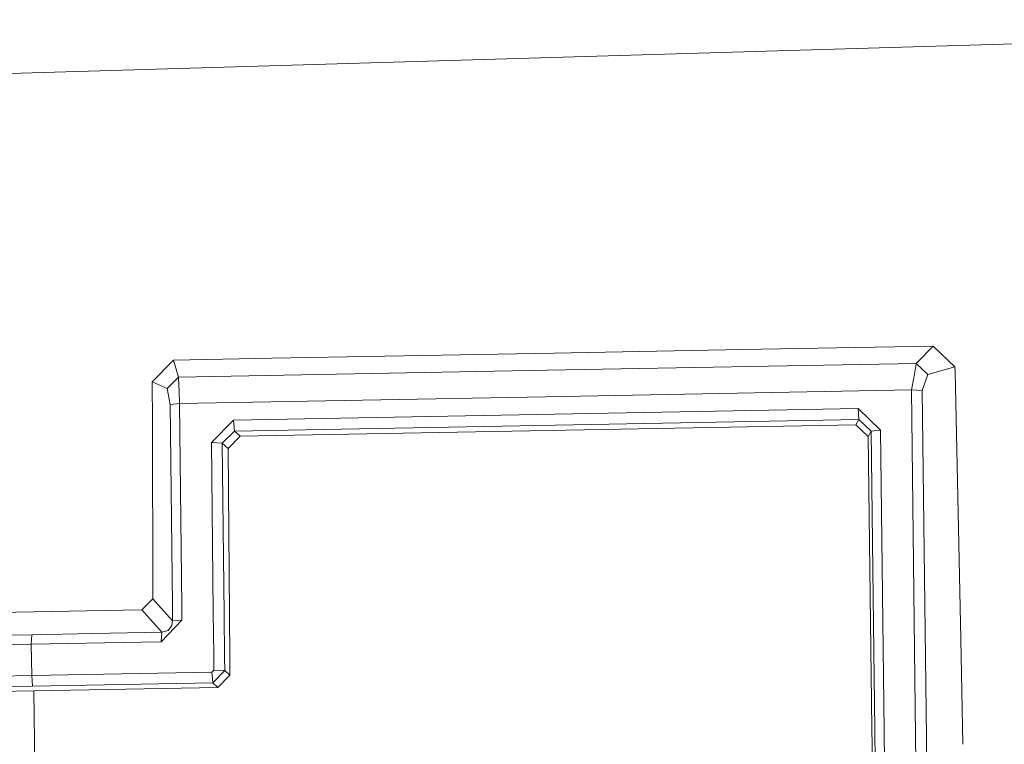
# Model space of a CAD drawing. Units: millimetres. Extents: x 411 to 10805, y -519 to 4475.
# Drawn here: x 2218 to 2265, y 2197 to 2232 of the extents above; entities that cross this region are included whole.
import ezdxf

# ---------------------------------------------------------------- set-up
doc = ezdxf.new("R2010")
doc.units = ezdxf.units.MM
doc.layers.add('1', color=7, linetype='Continuous', true_color=0xffffff)
doc.styles.add('blockfont', font='simplex.shx')
doc.dimstyles.get("Standard").update_dxf_attribs({"dimtxt": 0.18, "dimasz": 0.18, "dimexe": 0.18, "dimexo": 0.0625, "dimgap": 0.09, "dimtad": 0, "dimtih": 1, "dimtoh": 1, "dimdec": 4, "dimzin": 0, "dimdsep": 46, "dimtxsty": 'Standard', "dimcen": 0.09, "dimadec": 0, "dimazin": 0, "dimtfac": 1, "dimtdec": 4, "dimtofl": 0, "dimtmove": 0, "dimatfit": 3, "dimfxl": 1, "dimtolj": 1, "dimtzin": 0, "dimarcsym": 0})

# ---------------------------------------------------------------- blocks, each defined once
blk = doc.blocks.new('_U4')
at = {"layer": '1', "color": 18, "lineweight": 13}
for p, q in [((655.400127, 1202.095759), (655.400127, 4077.383821)), ((655.400127, 4074.208821), (2739.758397, 4074.208821)), ((5325, 4074.208821), (3240.64173, 4074.208821)), ((2771.71048, 3999.208821), (2746.71048, 3999.208821)), ((2746.71048, 3999.208821), (2746.71048, 3905.458821)), ((3003.377147, 3999.208821), (2978.377147, 3999.208821)), ((3003.377147, 3905.458821), (3003.377147, 3999.208821)), ((2746.71048, 3905.458821), (2771.71048, 3905.458821)), ((2978.377147, 3905.458821), (3003.377147, 3905.458821))]:
    blk.add_line(p, q, dxfattribs=at)
at = {"layer": '1', "color": 18, "lineweight": 70}
for points in [[(655.400127, 4074.208821), (705.400078, 4087.60628), (705.400176, 4060.811361)], [(5325, 4074.208821), (5275.000049, 4060.811361), (5274.999951, 4087.60628)]]:
    blk.add_solid(points, dxfattribs=at)
at = {"layer": '1', "color": 18, "linetype": 'Continuous', "lineweight": 13, "char_height": 50, "attachment_point": 7, "line_spacing_factor": 0.903614, "style": 'blockfont'}
for s, insert in [('\\W1.2899;183.8', (2743.995897, 4035.312988)), ('\\W1.1047;BBC', (3083.26673, 4035.312988)), ('\\W1.1591;4670', (2771.23548, 3913.437988))]:
    blk.add_mtext(s, dxfattribs=dict(at, insert=insert))

msp = doc.modelspace()

# ---------------------------------------------------------------- linework, layer by layer
at = {"layer": '1', "color": 18, "linetype": 'Continuous', "lineweight": 13}
for p, q in [((2185.159773, 2228.453629), (2304.774579, 2231.992279)), ((2257.384151, 2216.367476), (2261.974663, 2216.45283)), ((2261.974663, 2216.45283), (2261.178344, 2215.627901)), ((2261.974663, 2216.45283), (2263.017029, 2215.457194)), ((2230.488867, 2215.867512), (2239.45412, 2216.034167)), ((2239.45412, 2216.034167), (2243.936628, 2216.117613)), ((2243.936628, 2216.117613), (2252.901644, 2216.284268)), ((2257.384151, 2216.367476), (2252.901644, 2216.284268)), ((2225.809187, 2215.780489), (2224.794477, 2214.746468)), ((2225.809187, 2215.780489), (2230.488867, 2215.867512)), ((2225.809187, 2215.780489), (2226.036638, 2214.974634)), ((2261.178344, 2215.627901), (2243.606657, 2215.301268)), ((2261.055797, 2214.934103), (2261.174053, 2215.603583)), ((2261.178344, 2215.627901), (2261.174053, 2215.603583)), ((2261.178344, 2215.627901), (2261.731237, 2215.099566)), ((2263.017029, 2215.457194), (2261.731237, 2215.099566)), ((2263.022035, 2215.224259), (2263.017029, 2215.457194)), ((2226.036638, 2214.974634), (2225.497097, 2214.424364)), ((2243.606657, 2215.301268), (2226.036638, 2214.974634)), ((2226.036638, 2214.974634), (2226.03783, 2214.950316)), ((2261.731237, 2215.099566), (2261.465162, 2214.336865)), ((2263.022035, 2215.224259), (2263.053268, 2213.76466)), ((2224.794477, 2214.746468), (2225.497097, 2214.424364)), ((2224.795192, 2214.513533), (2224.794477, 2214.746468)), ((2224.795192, 2214.513533), (2224.798769, 2213.053457)), ((2226.071209, 2214.283697), (2226.03783, 2214.950316)), ((2261.055797, 2214.934103), (2260.955185, 2214.365236)), ((2225.497097, 2214.424364), (2225.652307, 2213.671915)), ((2226.071209, 2214.283697), (2226.099581, 2213.718168)), ((2243.527263, 2214.036457), (2226.099581, 2213.712446)), ((2243.527263, 2214.036457), (2260.955185, 2214.360468)), ((2260.955185, 2214.365236), (2260.955185, 2214.360468)), ((2261.465162, 2214.336865), (2260.955185, 2214.365236)), ((2260.955185, 2214.360468), (2261.146549, 2197.883397)), ((2261.465162, 2214.336865), (2261.656769, 2197.793432)), ((2225.652307, 2213.671915), (2226.099581, 2213.718168)), ((2225.754941, 2204.123916), (2225.652307, 2213.671915)), ((2226.099581, 2213.718168), (2226.099581, 2213.712446)), ((2226.099581, 2213.712446), (2226.202761, 2204.044953)), ((2263.053268, 2213.76466), (2263.294309, 2202.515356)), ((2258.403867, 2213.474505), (2228.666633, 2212.921612)), ((2258.403867, 2213.474505), (2258.441776, 2212.952368)), ((2259.478897, 2212.443583), (2258.403867, 2213.474505)), ((2224.820465, 2204.416506), (2224.798769, 2213.053457)), ((2227.612346, 2211.852543), (2228.666633, 2212.921612)), ((2228.666633, 2212.921612), (2228.705019, 2212.399714)), ((2258.441061, 2212.952368), (2228.705734, 2212.399714)), ((2258.296341, 2212.702505), (2228.979677, 2212.15748)), ((2258.296341, 2212.702505), (2258.441061, 2212.952368)), ((2258.884519, 2212.14246), (2258.296341, 2212.702505)), ((2258.441776, 2212.952368), (2258.441061, 2212.952368)), ((2259.032339, 2212.398998), (2258.441776, 2212.952368)), ((2228.705019, 2212.399714), (2228.121608, 2211.825363)), ((2228.705734, 2212.399714), (2228.705019, 2212.399714)), ((2228.705734, 2212.399714), (2228.979677, 2212.15748)), ((2258.884519, 2212.14246), (2259.032339, 2212.397568)), ((2259.478897, 2212.443583), (2259.032339, 2212.398998)), ((2259.032339, 2212.397568), (2259.032339, 2212.398998)), ((2259.118408, 2204.487316), (2259.032339, 2212.397568)), ((2259.648163, 2198.147604), (2259.478897, 2212.443583)), ((2227.612346, 2211.852543), (2228.121608, 2211.825363)), ((2227.702909, 2203.780435), (2227.612346, 2211.852543)), ((2228.121608, 2211.825363), (2228.121608, 2211.822979)), ((2228.401512, 2211.575739), (2228.121608, 2211.822979)), ((2228.212965, 2203.690498), (2228.121608, 2211.822979)), ((2228.979677, 2212.15748), (2228.401512, 2211.575739)), ((2259.066319, 2198.2502), (2258.884519, 2212.14246)), ((2228.467349, 2203.645643), (2228.401512, 2211.575739)), ((2224.301904, 2203.883402), (2224.714252, 2204.307315)), ((2224.714338, 2204.307403), (2224.820465, 2204.416506)), ((2224.820465, 2204.416506), (2224.95553, 2204.264874)), ((2224.955639, 2204.264752), (2225.763172, 2203.358166)), ((2259.165138, 2200.690262), (2259.118408, 2204.487316)), ((2221.686691, 2203.834765), (2217.204183, 2203.751318)), ((2224.301904, 2203.883402), (2221.686691, 2203.834765)), ((2224.301904, 2203.883402), (2225.248426, 2202.821247)), ((2225.763172, 2203.358166), (2225.754942, 2204.123813)), ((2226.202762, 2204.044851), (2226.20973, 2203.392021)), ((2227.725738, 2201.745599), (2227.70291, 2203.780335)), ((2226.20973, 2203.392021), (2225.224823, 2202.370875)), ((2225.733131, 2203.143112), (2225.763172, 2203.358166)), ((2225.763172, 2203.358166), (2226.20973, 2203.392021)), ((2228.235823, 2201.655657), (2228.212966, 2203.690399)), ((2228.484234, 2201.611856), (2228.46735, 2203.645544)), ((2225.248426, 2202.821247), (2221.970648, 2202.760377)), ((2225.248426, 2202.821247), (2225.224823, 2202.370875)), ((2225.248426, 2202.821247), (2225.550503, 2202.905647)), ((2225.733131, 2203.143112), (2225.550503, 2202.905647)), ((2212.872118, 2202.591173), (2219.060272, 2202.70633)), ((2219.060272, 2202.70633), (2219.035476, 2202.255718)), ((2224.278441, 2202.353267), (2219.035476, 2202.255718)), ((2221.969675, 2202.760359), (2219.060272, 2202.70633)), ((2221.970606, 2202.760376), (2221.969704, 2202.760359)), ((2224.27934, 2202.353283), (2224.278479, 2202.353267)), ((2225.224823, 2202.370875), (2224.279386, 2202.353284)), ((2263.401872, 2197.485722), (2263.294309, 2202.515356)), ((2219.035476, 2202.255718), (2212.84613, 2202.140801)), ((2219.035476, 2202.255718), (2219.054073, 2200.757258)), ((2227.72574, 2201.745433), (2227.725738, 2201.74559)), ((2227.73394, 2201.014511), (2227.72574, 2201.745423)), ((2228.235825, 2201.655493), (2228.235823, 2201.655648)), ((2228.243202, 2200.998776), (2228.235825, 2201.655482)), ((2228.484236, 2201.611692), (2228.484235, 2201.611846)), ((2228.491157, 2200.778), (2228.484236, 2201.611682)), ((2219.054073, 2200.757258), (2227.639288, 2200.916998)), ((2227.639288, 2200.916998), (2227.73394, 2201.014511)), ((2227.677196, 2200.411312), (2227.639288, 2200.916998)), ((2227.677196, 2200.411312), (2228.243202, 2200.998776)), ((2228.243202, 2200.998776), (2227.73394, 2201.014511)), ((2228.243202, 2200.998776), (2228.491157, 2200.778)), ((2210.468858, 2200.597756), (2219.054073, 2200.757258)), ((2219.054073, 2200.757258), (2219.091982, 2200.251572)), ((2227.922052, 2200.193159), (2228.491157, 2200.778)), ((2259.197759, 2198.227023), (2259.165138, 2200.690262)), ((2219.149917, 2200.030081), (2210.378021, 2199.867003)), ((2210.506767, 2200.09207), (2219.091982, 2200.251572)), ((2219.091982, 2200.251572), (2227.677196, 2200.411312)), ((2219.149917, 2200.030081), (2227.922052, 2200.193159)), ((2219.205469, 2195.787422), (2219.149917, 2200.030081)), ((2227.922052, 2200.193159), (2227.677196, 2200.411312)), ((2259.088844, 2196.528904), (2259.066319, 2198.25015)), ((2259.219736, 2196.567528), (2259.19776, 2198.226973)), ((2259.666532, 2196.596138), (2259.648163, 2198.147555)), ((2261.14655, 2197.883351), (2261.161178, 2196.623795)), ((2261.65677, 2197.793385), (2261.67044, 2196.613066))]:
    msp.add_line(p, q, dxfattribs=at)

# ---------------------------------------------------------------- dimensions: what is measured, and where the dimension line sits
dim = msp.add_linear_dim(base=(655.400127, 4074.208821), p1=(5325, 4290), p2=(655.400127, 1200.508259), text='<>\\P[\\C18;\\H50.00;\\Fsimplex.shx;4670\\Fsimplex.shx;\\H50.00;\\C18; ]\\C18;\\H50.00;\\Fsimplex.shx;BBC\\Fsimplex.shx;\\H50.00;\\C18;', dimstyle='Standard', override={"dimtxt": 50, "dimasz": 50, "dimexe": 3.175, "dimexo": 1.5875, "dimgap": 1.5875, "dimtih": 1, "dimtoh": 1, "dimdec": 1, "dimlfac": 0.03937, "dimdsep": 46, "dimlunit": 2, "dimtxsty": 'blockfont', "dimsah": 1, "dimse1": 0, "dimse2": 0, "dimsd1": 0, "dimsd2": 0, "dimclrd": 18, "dimclre": 18, "dimclrt": 18, "dimtol": 0, "dimtm": -0.1, "dimtfac": 1, "dimtdec": 2, "dimtofl": 1, "dimtmove": 0, "dimlwd": 13, "dimlwe": 13}, dxfattribs=at)
dim.commit()
dim.dimension.update_dxf_attribs({"geometry": '_U4', "text_midpoint": (2990.200064, 4074.208821), "dimtype": 160})

doc.saveas('drawing.dxf')
